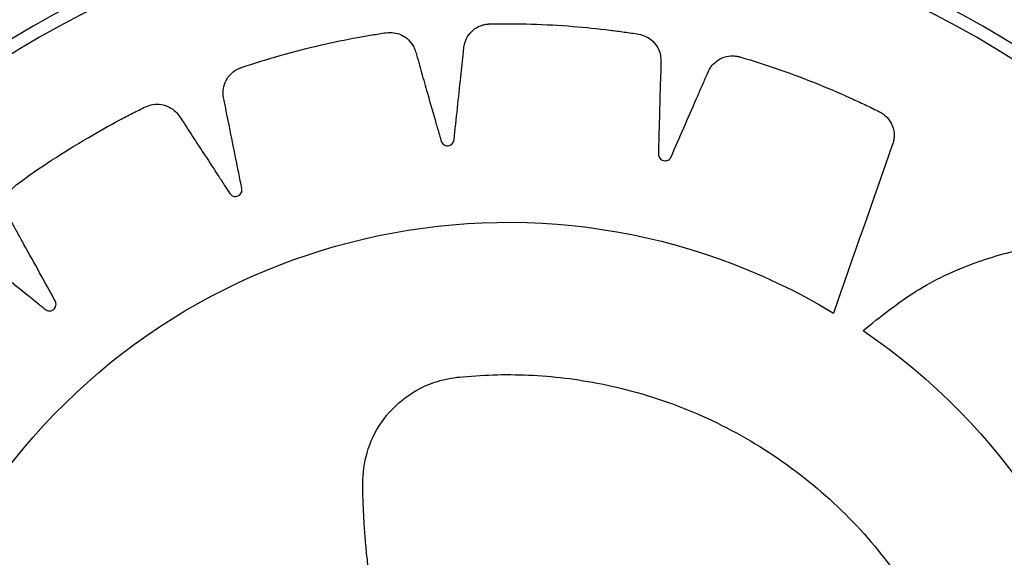
# Model space of a CAD drawing. Units: millimetres. Extents: x 3285.23 to 3289.4, y 622.16 to 628.84.
# Drawn here: x 3286.68 to 3286.73, y 623.61 to 623.64 of the extents above; entities that cross this region are included whole.
import ezdxf

# ---------------------------------------------------------------- set-up
doc = ezdxf.new("R2010")
doc.units = ezdxf.units.MM

msp = doc.modelspace()

# ---------------------------------------------------------------- linework, layer by layer
at = {"color": 7, "linetype": 'Continuous', "lineweight": 25, "extrusion": (0, 0, -1)}
for radius in [0.05715000000000004, 0.05679278760968631, 0.04789478863466672, 0.04725200102498033]:
    msp.add_circle((-3286.703770640974, 623.5967527864196), radius, dxfattribs=at)
for centre, radius, start, end in [((-3286.703770640974, 623.5967527864196), 0.06750000000000005, 279.0093988371214, 99.00939883712148), ((-3286.703770640974, 623.5967527864196), 0.06400000000000002, 279.0093988371214, 99.00939883712148), ((-3286.703770640974, 623.5967527864196), 0.06750000000000013, 99.00939883712148, 157.4999999916331), ((-3286.703770640974, 623.5967527864196), 0.06400000000000004, 99.00939883712148, 157.4999999916331), ((-3286.703748324299, 623.5967650146177), 0.03168061491624517, 304.2385108479295, 121.1014436916586), ((-3286.703766376709, 623.5967931665731), 0.03171508229920011, 124.2312862891618, 301.0360386932553)]:
    msp.add_arc(centre, radius, start, end, dxfattribs=at)
at = {"color": 7, "linetype": 'Continuous', "lineweight": 25}
for points, knots in [([(3286.685923569558, 623.57057456827), (3286.684717054851, 623.5694098268181), (3286.682979673673, 623.5677325991272), (3286.681138671982, 623.5659540864721), (3286.680398883508, 623.5652406119708), (3286.680086895797, 623.5649378167171), (3286.679770996867, 623.5646387016067), (3286.679463525162, 623.564319348373), (3286.679082415436, 623.5640424134573), (3286.678579662123, 623.5639275931793), (3286.678147328727, 623.5639981877224), (3286.677883090676, 623.5641290552022), (3286.677779272311, 623.5641974977976), (3286.677736462559, 623.5642291090195), (3286.677718202048, 623.5642432521066), (3286.677710280243, 623.5642495160777), (3286.677706816571, 623.5642522797876), (3286.677705296804, 623.56425349725), (3286.677704628932, 623.5642540332116), (3286.677704307881, 623.5642542910433), (3286.676607615641, 623.5651354798748), (3286.675090355884, 623.566484906206), (3286.673591185722, 623.5680232620549), (3286.673006074115, 623.5686569230917), (3286.672760312839, 623.5689263344344), (3286.672519605433, 623.5692002542088), (3286.672265942205, 623.5694727226704), (3286.672044321456, 623.5697980402366), (3286.671937391981, 623.5702008622153), (3286.671958653767, 623.570621138353), (3286.672092622478, 623.5709847963052), (3286.672463813849, 623.5714511993766), (3286.673020040839, 623.5720405499077), (3286.673798398308, 623.5729242929484), (3286.67448382323, 623.5736910451511), (3286.674988785897, 623.5742519526381), (3286.675230672491, 623.5745292196062), (3286.675369907871, 623.5746706097256), (3286.675460887003, 623.5748008497739), (3286.675485065348, 623.5749166878296), (3286.675469211636, 623.5750328826704), (3286.675415811055, 623.575134757598), (3286.675332068211, 623.5752134483379), (3286.675220108769, 623.5752622001597), (3286.675115916085, 623.5752656634937), (3286.675047820188, 623.5752483780719), (3286.675020038663, 623.575237711966), (3286.675008369176, 623.575232534651), (3286.675003349019, 623.5752301734743), (3286.675001162852, 623.5752291193224), (3286.675000205371, 623.5752286526218), (3286.67499978494, 623.5752284467243), (3286.674999600118, 623.5752283560224), (3286.67499951126, 623.5752283123769), (3286.674045427962, 623.5747593970328), (3286.672903172549, 623.5742004348712), (3286.671575729812, 623.573543767025), (3286.671098907246, 623.5733160007027), (3286.670764562247, 623.5731391113767), (3286.670474604225, 623.5730442584485), (3286.670136917202, 623.5730123622549), (3286.669710398308, 623.5731065998174), (3286.669397969088, 623.5732988740486), (3286.669225961547, 623.5734756472588), (3286.669161366865, 623.5735574723459), (3286.66913522212, 623.5735938191432), (3286.669124159568, 623.5736098442416), (3286.669119377434, 623.5736168988118), (3286.669117289803, 623.5736200032799), (3286.669116374438, 623.5736213693134), (3286.669115972297, 623.5736219703816), (3286.669115779009, 623.5736222594745), (3286.668337411942, 623.5747869638955), (3286.667300486926, 623.5765228645588), (3286.666339117856, 623.5784335829882), (3286.665974147068, 623.5792110123024), (3286.665821870595, 623.5795406578194), (3286.665675775218, 623.5798730712685), (3286.66551681273, 623.5802084758069), (3286.665404084182, 623.5805849059951), (3286.665423777751, 623.5810009301687), (3286.665570777948, 623.5813948988106), (3286.66580844659, 623.5817016003838), (3286.666303428928, 623.5820339780338), (3286.667010512779, 623.5824292637263), (3286.668017515247, 623.5830369990282), (3286.668900644778, 623.5835615202258), (3286.669550108898, 623.5839441013444), (3286.669863789944, 623.5841355416445), (3286.670038920737, 623.5842284185127), (3286.670164774381, 623.5843252065116), (3286.670222672037, 623.5844284093699), (3286.670242497943, 623.5845439928706), (3286.670222208671, 623.5846572115044), (3286.670166009207, 623.5847574448288), (3286.670073895345, 623.5848376114833), (3286.669975568101, 623.5848722505278), (3286.669905426252, 623.584876245283), (3286.669875723095, 623.5848744283102), (3286.669863036791, 623.5848730003007), (3286.669857538928, 623.5848722582572), (3286.669855136937, 623.5848719104016), (3286.669854083424, 623.5848717532714), (3286.669853620534, 623.5848716833513), (3286.66985341699, 623.5848716524341), (3286.66985331912, 623.5848716375334), (3286.668802365251, 623.5847113708697), (3286.66754486727, 623.5845218157702), (3286.666081365392, 623.5842947812488), (3286.665558234306, 623.58422097307), (3286.665186274971, 623.5841528689563), (3286.664881310488, 623.5841496578151), (3286.664549631929, 623.5842208520893), (3286.664171194451, 623.5844391021297), (3286.663931090651, 623.5847165254123), (3286.663820255519, 623.58493689728), (3286.66378328265, 623.5850343795643), (3286.663769289852, 623.5850769139316), (3286.663763563567, 623.5850955272052), (3286.663761126508, 623.5851036946939), (3286.663760070084, 623.5851072838533), (3286.663759608323, 623.5851088621868), (3286.663759405744, 623.5851095564793), (3286.663759308432, 623.5851098903714), (3286.66336774743, 623.5864544556242), (3286.662900729271, 623.5884210711573), (3286.662556921189, 623.5905315143683), (3286.662441811256, 623.5913823261925), (3286.662395337806, 623.5917423447198), (3286.662355562259, 623.5921031509846), (3286.662304364463, 623.5924707540215), (3286.66230957616, 623.5928637694152), (3286.662453132313, 623.5932549833925), (3286.662711671718, 623.5935869460246), (3286.663030072923, 623.5938079335443), (3286.663599881666, 623.5939763793148), (3286.664389804704, 623.5941393805332), (3286.665528071575, 623.5944151836433), (3286.666523872936, 623.5946487603452), (3286.667255231979, 623.5948175956697), (3286.667610463314, 623.5949054606477), (3286.667804816192, 623.5949412556657), (3286.667953763692, 623.5949956965586), (3286.668040121582, 623.5950769669618), (3286.668093720349, 623.5951815514815), (3286.668108170725, 623.5952958955962), (3286.668084324751, 623.5954085438242), (3286.668020059304, 623.5955126812308), (3286.667936234219, 623.5955750432714), (3286.667870280603, 623.5955996595841), (3286.667841313976, 623.5956067181058), (3286.667828750208, 623.5956091074387), (3286.667823269212, 623.5956100247591), (3286.667820867634, 623.5956104028422), (3286.667819812961, 623.5956105642957), (3286.667819349303, 623.5956106343903), (3286.667819145371, 623.595610665048), (3286.667819047304, 623.5956106797559), (3286.666772784843, 623.595767336927), (3286.665521544199, 623.5959567939027), (3286.664063451296, 623.5961714226179), (3286.663546879326, 623.5962544501573), (3286.66317536618, 623.5962993646343), (3286.662885750315, 623.5963866301294), (3286.662589581492, 623.5965539986279), (3286.662293030958, 623.596876470962), (3286.662146916534, 623.597214070544), (3286.662107416136, 623.5974581425181), (3286.662101490109, 623.5975624408946), (3286.66210095261, 623.5976072966026), (3286.662101097359, 623.5976268044591), (3286.662101233242, 623.5976353413865), (3286.662101306856, 623.5976390884551), (3286.662101341908, 623.5976407353731), (3286.662101357848, 623.597641459669), (3286.66210136562, 623.5976418079562), (3286.662133046839, 623.5990482735518), (3286.662280243018, 623.6010734424932), (3286.66258837043, 623.6031992620163), (3286.662735014902, 623.6040491898272), (3286.662799194344, 623.604408163469), (3286.662870026977, 623.6047658712279), (3286.662931822534, 623.6051329752812), (3286.66305505331, 623.6055068222171), (3286.66330958578, 623.6058368409643), (3286.663655990844, 623.6060757730864), (3286.664026022924, 623.6061907968489), (3286.664620018807, 623.6061802545615), (3286.665422291474, 623.60609802226), (3286.666590822278, 623.6060187686688), (3286.667610781963, 623.6059420274661), (3286.668359067823, 623.6058830902208), (3286.668724282966, 623.6058600507228), (3286.668920405212, 623.6058357364406), (3286.669078831015, 623.6058428607724), (3286.669185632923, 623.6058943963611), (3286.669268204109, 623.6059780190159), (3286.669316374578, 623.6060827233424), (3286.669327511675, 623.6061973279617), (3286.669297540971, 623.6063159719848), (3286.669236352207, 623.6064006573087), (3286.669180855446, 623.6064439695677), (3286.669155352753, 623.6064594130409), (3286.669144089248, 623.6064654703194), (3286.669139137893, 623.6064679935856), (3286.669136961209, 623.6064690764416), (3286.669136003923, 623.606469547614), (3286.669135582812, 623.606469753909), (3286.669135397541, 623.6064698444801), (3286.669135308437, 623.606469888001), (3286.668184599912, 623.6069339568377), (3286.667048267694, 623.6074909543332), (3286.665722230354, 623.6081341692035), (3286.665254544886, 623.6083687123238), (3286.664913739868, 623.608523280329), (3286.66466377762, 623.6086936079256), (3286.664431656855, 623.6089423007817), (3286.664245819684, 623.6093390313844), (3286.664208003372, 623.6097049450756), (3286.664243736624, 623.6099495969603), (3286.664269452796, 623.610050848862), (3286.66428243058, 623.6100937895254), (3286.664288435636, 623.610112350687), (3286.664291132716, 623.6101204515113), (3286.664292329857, 623.610124002961), (3286.664292858598, 623.6101255630894), (3286.664293091633, 623.610126249058), (3286.664293203793, 623.6101265788831), (3286.66474641418, 623.6114584007627), (3286.665495867137, 623.6133455404546), (3286.666429071411, 623.6152802706507), (3286.666824543272, 623.6160467456288), (3286.666993713056, 623.61636979773), (3286.667168847293, 623.616689641601), (3286.667338188791, 623.6170211646532), (3286.667568149151, 623.6173406417075), (3286.66791015092, 623.6175788305858), (3286.668312377438, 623.6177025191297), (3286.668699871542, 623.6177009300878), (3286.669263196417, 623.6175122310293), (3286.67000359458, 623.6171925215618), (3286.671094189968, 623.6167655004007), (3286.672043848281, 623.6163855582225), (3286.672739765092, 623.6161043018986), (3286.673081142608, 623.615972490251), (3286.67326087238, 623.6158903176944), (3286.673414106146, 623.6158494654718), (3286.673531462793, 623.6158664943224), (3286.673635360752, 623.6159214121079), (3286.673712790989, 623.6160067815905), (3286.673757879921, 623.6161127308327), (3286.673764979088, 623.6162348956767), (3286.673732092393, 623.6163340628801), (3286.673692191187, 623.6163920606044), (3286.673672513839, 623.616414459047), (3286.673663593537, 623.6164236234), (3286.673659630291, 623.6164275189709), (3286.673657880052, 623.6164292063332), (3286.673657108791, 623.6164299435965), (3286.673656769219, 623.6164302669903), (3286.673656619766, 623.6164304090884), (3286.673656547876, 623.6164304773926), (3286.672889433352, 623.6171589784973), (3286.671973241575, 623.6180319335039), (3286.670902053419, 623.6190441589264), (3286.670526484432, 623.6194085861981), (3286.670247847993, 623.619658550847), (3286.670060592958, 623.6198962160123), (3286.669913990919, 623.6202031477548), (3286.669856001502, 623.620637336323), (3286.669929896312, 623.6209976568558), (3286.670037488077, 623.6212202390471), (3286.670092437507, 623.6213090754014), (3286.670117717163, 623.6213461285521), (3286.670129021429, 623.6213620260932), (3286.670134027769, 623.6213689415141), (3286.670136236621, 623.6213719688541), (3286.670137209669, 623.6213732978903), (3286.670137638035, 623.6213738820842), (3286.670137844107, 623.6213741629405), (3286.670966530827, 623.6225030804518), (3286.672242919197, 623.6240704080514), (3286.673708416601, 623.6256274861051), (3286.674313518876, 623.6262365692013), (3286.674570926884, 623.6264925268216), (3286.674833033018, 623.6267436509917), (3286.675093419535, 623.6270077910914), (3286.675407918218, 623.6272425332667), (3286.67580463987, 623.6273667565671), (3286.676224254162, 623.6273643319715), (3286.67659560176, 623.6272465550438), (3286.677084029474, 623.6268901578627), (3286.677712757245, 623.6263562305879), (3286.678648490999, 623.6256086545449), (3286.679461598062, 623.6249508566342), (3286.680056412543, 623.624465792081), (3286.680350089116, 623.6242339045774), (3286.680500122512, 623.624099894026), (3286.680635780338, 623.6240146313252), (3286.680752625165, 623.6239961400951), (3286.680867871846, 623.6240176158693), (3286.680967004977, 623.6240758777475), (3286.681041525275, 623.624163304244), (3286.681084797411, 623.624277449943), (3286.68108323737, 623.6243816524621), (3286.681062703982, 623.6244488168651), (3286.681050718761, 623.6244760457192), (3286.681044988441, 623.6244874498394), (3286.681042389566, 623.6244923494584), (3286.68104123194, 623.6244944819008), (3286.681040719927, 623.6244954156133), (3286.681040494135, 623.624495825561), (3286.681040394687, 623.6244960057655), (3286.681040346838, 623.624496092402), (3286.68051679985, 623.6254434735444), (3286.679892442019, 623.6265777966393), (3286.679159739915, 623.6278957528958), (3286.678906380751, 623.6283663622354), (3286.678712688465, 623.6286941356819), (3286.678605262064, 623.6289786747553), (3286.678558113613, 623.6293155875088), (3286.678633849759, 623.6297470851308), (3286.678813065215, 623.6300683422222), (3286.678982836639, 623.6302480891501), (3286.679062043806, 623.6303162030039), (3286.679097331172, 623.6303439000286), (3286.679112907851, 623.6303556450065), (3286.679119768536, 623.6303607271901), (3286.679122788355, 623.6303629467926), (3286.67912411727, 623.6303639202152), (3286.679124702031, 623.6303643478983), (3286.679124983286, 623.6303645534709), (3286.680260937292, 623.6311944677244), (3286.6819583519, 623.6323088104022), (3286.683833519174, 623.6333565693659), (3286.684597490702, 623.6337568559978), (3286.684921523684, 623.633924139299), (3286.685248596435, 623.6340853705568), (3286.685577635435, 623.6342594895199), (3286.685949377958, 623.6343889300573), (3286.68636614772, 623.6343874752453), (3286.686766451754, 623.6342576996373), (3286.687082740281, 623.634033834113), (3286.687435492961, 623.6335558092213), (3286.687857948806, 623.6328688342284), (3286.688505438242, 623.6318928717275), (3286.689064597841, 623.631036397844), (3286.689472727725, 623.6304064491754), (3286.689676469512, 623.6301024718681), (3286.689776398232, 623.6299319744468), (3286.689878370555, 623.6298105201901), (3286.689984219118, 623.6297570538815), (3286.690100812692, 623.6297423335706), (3286.69021323041, 623.6297677431545), (3286.690310994039, 623.6298285751071), (3286.690386973134, 623.6299245012475), (3286.690417010812, 623.6300245682593), (3286.69041765995, 623.6300949630096), (3286.690414417125, 623.6301246003565), (3286.690412378723, 623.63013722581), (3286.690411371921, 623.6301426910771), (3286.690410908351, 623.630145077629), (3286.690410700461, 623.6301461241391), (3286.690410608237, 623.630146583907), (3286.690410567511, 623.6301467860698), (3286.690410547895, 623.6301468832743), (3286.69020101953, 623.6311838386276), (3286.689952426971, 623.6324246688224), (3286.689656947619, 623.6338685304237), (3286.68955882411, 623.6343825645441), (3286.689474305398, 623.6347472249041), (3286.689457526716, 623.6350493302745), (3286.689513811023, 623.6353847871704), (3286.689715725713, 623.6357735196533), (3286.689983172802, 623.6360260337796), (3286.690199091409, 623.6361464413159), (3286.690295097687, 623.6361876011543), (3286.690337073714, 623.6362034128653), (3286.690355458404, 623.6362099337088), (3286.690363528581, 623.6362127191584), (3286.690367075551, 623.6362139286306), (3286.690368635441, 623.6362144576857), (3286.690369321643, 623.6362146898645), (3286.690369651648, 623.6362148014108), (3286.691696427126, 623.6366629568034), (3286.693641498826, 623.6372128469462), (3286.695735487443, 623.6376457284126), (3286.696580660574, 623.6377967693519), (3286.696938388016, 623.6378584480298), (3286.697297185164, 623.6379134716061), (3286.697662050504, 623.6379801376589), (3286.698054326946, 623.6379916583531), (3286.698450430718, 623.6378654821809), (3286.698792537155, 623.6376224843578), (3286.699028720417, 623.6373129614936), (3286.699221987581, 623.6367468949362), (3286.69942674399, 623.6359609029581), (3286.699757563588, 623.6348313298289), (3286.70004036879, 623.6338431774853), (3286.700245099345, 623.6331172128079), (3286.700350441305, 623.6327648921623), (3286.700395691796, 623.6325717798805), (3286.700457267776, 623.6324253802892), (3286.700542329325, 623.6323431152144), (3286.700649056192, 623.6322945150902), (3286.700763709542, 623.6322853103285), (3286.700874948193, 623.6323141384431), (3286.700975925246, 623.632382806422), (3286.701034456905, 623.632469074348), (3286.701056178117, 623.6325358877149), (3286.701061983436, 623.6325650746506), (3286.701063832414, 623.6325777064675), (3286.701064514578, 623.6325832120807), (3286.701064789732, 623.6325856234818), (3286.701064906004, 623.6325866822832), (3286.701064956239, 623.6325871477208), (3286.701064978163, 623.6325873524287), (3286.701064988672, 623.6325874508678), (3286.701177500318, 623.633643865879), (3286.701314201372, 623.6349073366497), (3286.701467245415, 623.6363794237662), (3286.701528640795, 623.6369018029314), (3286.70155769094, 623.6372767549368), (3286.701632523324, 623.637570727141), (3286.701786800728, 623.6378736389341), (3286.70209580124, 623.63818373926), (3286.702426443216, 623.6383443981493), (3286.702668393031, 623.6383945657593), (3286.702772274483, 623.6384050740063), (3286.702817041319, 623.6384075862871), (3286.702836527579, 623.638408301114), (3286.702845058326, 623.6384085415342), (3286.702848803312, 623.6384086331149), (3286.702850449436, 623.6384086706752), (3286.702851173407, 623.6384086866695), (3286.702851521542, 623.6384086942545), (3286.704252049713, 623.6384389116635), (3286.706273213957, 623.6383800892355), (3286.708401170433, 623.6381635788304), (3286.709252910543, 623.6380534028573), (3286.709612732968, 623.6380045954639), (3286.709971566641, 623.6379490910195), (3286.710339639181, 623.6379028424054), (3286.710717198553, 623.6377957516567), (3286.711056923398, 623.6375562401455), (3286.711310014343, 623.6372215990551), (3286.711442148739, 623.6368552782707), (3286.711456049195, 623.6362571911917), (3286.711415056388, 623.6354459082573), (3286.711390793444, 623.6342691521203), (3286.711363332393, 623.63324171019), (3286.711340248529, 623.6324877937012), (3286.711334752831, 623.6321201082109), (3286.711319829839, 623.6319223297177), (3286.711334525122, 623.6317641901793), (3286.711390907241, 623.6316601514105), (3286.711478076408, 623.6315817031299), (3286.711584653276, 623.6315384424153), (3286.711699411963, 623.6315324807314), (3286.711816366013, 623.6315676006199), (3286.711898132979, 623.6316322711192), (3286.711938942743, 623.6316894585319), (3286.711953257292, 623.6317155482358), (3286.711958819699, 623.6317270391513), (3286.711961126099, 623.6317320847082), (3286.711962113745, 623.631734301715), (3286.71196254307, 623.631735276528), (3286.71196273096, 623.6317357053086), (3286.711962813435, 623.6317358939456), (3286.711962853063, 623.6317359846668), (3286.712388409519, 623.6327108802963), (3286.712899397269, 623.6338762160013), (3286.713488859112, 623.6352358246562), (3286.713704432669, 623.6357154812744), (3286.713844903597, 623.6360639975798), (3286.71400464847, 623.6363213165863), (3286.714243254443, 623.6365637966118), (3286.714631724604, 623.6367663317889), (3286.714995700449, 623.6368196686298), (3286.715241650145, 623.6367943678473), (3286.715343903717, 623.6367729791331), (3286.715387357248, 623.6367618384864), (3286.715406156906, 623.6367566278935), (3286.71541436506, 623.6367542776164), (3286.71541796419, 623.6367532325299), (3286.715419545385, 623.6367527705876), (3286.71542024064, 623.6367525669237), (3286.715420574934, 623.6367524688864), (3286.716770458853, 623.6363562838732), (3286.718687745032, 623.6356877088677), (3286.720660410413, 623.6348376367931), (3286.721442992919, 623.634475069933), (3286.721772965564, 623.6343198533137), (3286.722099885312, 623.63415821973), (3286.722460827488, 623.6339939862229), (3286.722828436243, 623.6337386508154), (3286.723104355826, 623.6333033615132), (3286.723181679899, 623.6328720468051), (3286.723146272415, 623.632579327474), (3286.723116304008, 623.6324586426814), (3286.723100751318, 623.6324077501498), (3286.723093495609, 623.6323858223572), (3286.72309022686, 623.6323762668563), (3286.72308877418, 623.6323720805887), (3286.723088132238, 623.6323702421604), (3286.723087849246, 623.6323694339386), (3286.723087713029, 623.6323690453561), (3286.722096294472, 623.6295431121049), (3286.721104684691, 623.626717353474), (3286.720113101303, 623.623891670053)], [0, 0, 0, 0, 0.0225071576438815, 0.03241030700721117, 0.03435556848929479, 0.03630082997137982, 0.03824609145346478, 0.04019135293555114, 0.04225706601682585, 0.04446526438305195, 0.0469276801395946, 0.04796411819243451, 0.04840467717300311, 0.04859511945318887, 0.04867822611953872, 0.04871465761668928, 0.04873066107135013, 0.04873769746422716, 0.04874079248317748, 0.0487421540989826, 0.04874322385740861, 0.06762241798401754, 0.07593439802159951, 0.07756631766900017, 0.07919779354304397, 0.08082876539933286, 0.08245917310533814, 0.0841970176025813, 0.08605159933709924, 0.08793998926921312, 0.08977004557791717, 0.0911423782174143, 0.09590102574168172, 0.1006596732659485, 0.1069410879979809, 0.1097049104800757, 0.1107906978837554, 0.1118764852874352, 0.1123709378234623, 0.1128962680299503, 0.1134215982364276, 0.1139160507724296, 0.1144105033084289, 0.1149358335148974, 0.1155218825259538, 0.1157695798513333, 0.1158751992881755, 0.1159209275024451, 0.115940897107479, 0.1159496540103093, 0.1159535012499065, 0.1159551929092873, 0.1159559370211071, 0.1159562643880175, 0.1159565215867391, 0.1302238614273162, 0.1330263746102738, 0.1358288877932269, 0.1373221829314524, 0.1380882124261393, 0.1399128707813043, 0.1417957333426341, 0.1438589157322052, 0.1447263694036147, 0.1450966313773107, 0.1452571008514183, 0.1453272168000552, 0.1453579714858026, 0.1453714847870405, 0.1453774269982792, 0.1453800408654832, 0.1453811908303551, 0.1453820943155639, 0.1641811882128432, 0.1724580332386408, 0.1740830345475294, 0.1757075826543475, 0.177331616042356, 0.1789550733119757, 0.1806920029336161, 0.1825453561133074, 0.1844323480359608, 0.1862610389469661, 0.1876422024048651, 0.1923948567087207, 0.197147511012578, 0.2034210146936694, 0.20618135631335, 0.2072657762353676, 0.2083501961573852, 0.2088446486933667, 0.2093699788998116, 0.2098953091062722, 0.2103897616422895, 0.210884214178259, 0.2114095443846832, 0.2119955933956842, 0.2122432907210405, 0.2123489101578738, 0.2123946383721393, 0.2124146079771715, 0.2124233648800015, 0.2124272121195985, 0.2124289037789782, 0.2124296478907986, 0.2124299752577084, 0.212430232456431, 0.2266977800227646, 0.2295003340090073, 0.2323028879952501, 0.2337945454595318, 0.2345606688446049, 0.2363855610917809, 0.2382686631799064, 0.2403320775442064, 0.2411996134157655, 0.2415699068985193, 0.2417303893086259, 0.2418005107687533, 0.2418312678446358, 0.2418447821907737, 0.2418507248604601, 0.2418533389291275, 0.2418544889825941, 0.2418553925373926, 0.2606486605565346, 0.268922849228202, 0.2705473430833274, 0.2721713917716461, 0.2737949348618618, 0.2754179120357621, 0.2771556027835526, 0.2790099780053624, 0.2808981329118679, 0.2827279596717418, 0.2841011345817566, 0.2888337587699833, 0.2935663829581986, 0.2998134468866278, 0.3025621550151306, 0.3036420046370423, 0.3047218542589519, 0.3052172243212943, 0.3057436599191004, 0.3062700955169189, 0.3067654655792919, 0.3072608356416177, 0.3077872712394127, 0.308374543665742, 0.3086227163736339, 0.3087285250644615, 0.30877433229718, 0.3087943358235774, 0.308803107486276, 0.308806961188046, 0.3088086556845442, 0.3088094010434882, 0.3088097289588991, 0.3088099865884847, 0.3230080371155971, 0.3257969398977082, 0.3285858426798193, 0.3300364390911086, 0.3308046351806732, 0.332634691489418, 0.3345230814215596, 0.3365916136483839, 0.3374609614953012, 0.3378319491831466, 0.3379927165229336, 0.3380629593647588, 0.3380937690765713, 0.3381073064330929, 0.3381132591984242, 0.3381158777035763, 0.3381170297080121, 0.3381179347952502, 0.3569971289218982, 0.3653091089594745, 0.3669410286068717, 0.3685725044809114, 0.3702034763371958, 0.371833884043196, 0.3735717285404755, 0.3754263102750147, 0.3773147002071378, 0.3791447565158486, 0.3805164338362067, 0.3852491173452575, 0.3899818008543012, 0.3962289430862269, 0.39897768566827, 0.4000575488255013, 0.4011374119827317, 0.4016327820450789, 0.4021592176428619, 0.4026856532406469, 0.4031810233029987, 0.4036763933653401, 0.4042028289631261, 0.4047901013894443, 0.4050382740973387, 0.4051440827881702, 0.4051898900208902, 0.4052098935472881, 0.405218665209987, 0.4052225189117574, 0.4052242134082559, 0.4052249587671993, 0.4052252866826105, 0.405225544312197, 0.4194235948393686, 0.4222124976214761, 0.4250014004035786, 0.4264519968148685, 0.427220192904432, 0.4290502492131632, 0.4309386391452808, 0.4330071713720797, 0.43387651921899, 0.4342475069068335, 0.4344082742466198, 0.4344785170884446, 0.4345093268002572, 0.4345228641567789, 0.4345288169221101, 0.4345314354272621, 0.4345325874316978, 0.434533492518936, 0.4534126866456095, 0.4617246666831917, 0.4633565863305908, 0.4649880622046321, 0.466619034060918, 0.468249441766919, 0.4699872862641867, 0.4718418679987127, 0.4737302579308386, 0.475560314239575, 0.4769319915599609, 0.4816646750689804, 0.4863973585780028, 0.4926445008099203, 0.495393243391966, 0.4964731065491987, 0.4975529697064313, 0.4980483397687919, 0.498574775366574, 0.4991012109643484, 0.499596581026692, 0.5000919510890521, 0.5006183866868624, 0.5012056591131917, 0.5014538318210829, 0.5015596405119103, 0.5016054477446295, 0.5016254512710264, 0.501634222933725, 0.5016380766354949, 0.501639771131994, 0.501640516490937, 0.5016408444063479, 0.5016411020359344, 0.5158389746005679, 0.5186278424257474, 0.5214167102509212, 0.5228688927550864, 0.5236369967219964, 0.5254668234818859, 0.5273549783884142, 0.5294232832772758, 0.5302925506978601, 0.5306635075875, 0.5308242622895253, 0.5308944997482002, 0.5309253071257839, 0.5309388434618948, 0.5309447957795325, 0.5309474140879483, 0.5309485660058687, 0.5309494710251509, 0.54974273904429, 0.5580169277159346, 0.5596414215710539, 0.5612654702593655, 0.5628890133495733, 0.5645119905234651, 0.5662463704970047, 0.5680963034449873, 0.5699794055331022, 0.5718042977802706, 0.5732136759210876, 0.5780530240723114, 0.5828923722235212, 0.5892803117830954, 0.5920910051893006, 0.5931952061703086, 0.5942994071513155, 0.5947937145382884, 0.5953188699551825, 0.5958440253720635, 0.5963383327590058, 0.5968326401459716, 0.5973577955628808, 0.5979436511163143, 0.5981912732466343, 0.5982968627401857, 0.5983425784507244, 0.5983625426877762, 0.5983712972548253, 0.5983751434717569, 0.5983768346821491, 0.5983775785966047, 0.5983779058767118, 0.5983781630072474, 0.612904955309356, 0.6157584323687079, 0.6186119094280627, 0.6200848503590813, 0.6208530464486429, 0.6226831027573748, 0.6245714926895014, 0.6266400249163142, 0.6275093727632294, 0.6278803604510739, 0.628041127790861, 0.6281113706326865, 0.6281421803444992, 0.6281557177010203, 0.6281616704663517, 0.6281642889715033, 0.628165440975939, 0.6281663460631774, 0.6470455401898085, 0.6553575202273914, 0.6569894398747913, 0.6586209157488336, 0.6602518876051212, 0.6618822953111227, 0.6636201398083686, 0.6654747215428989, 0.6673631114750401, 0.6691931677837841, 0.6705648451041635, 0.6752975286131983, 0.6800302121222261, 0.686277354354133, 0.6890260969361689, 0.6901059600933962, 0.6911858232506235, 0.6916811933129867, 0.6922076289107872, 0.6927340645085696, 0.6932294345708915, 0.6937248046332601, 0.6942512402310762, 0.6948385126574065, 0.6950866853652959, 0.6951924940561232, 0.6952383012888413, 0.6952583048152382, 0.6952670764779367, 0.6952709301797069, 0.6952726246762055, 0.6952733700351489, 0.6952736979505595, 0.6952739555801459, 0.7094718281447525, 0.7122606959699559, 0.7150495637951636, 0.7165017462993415, 0.717269850266248, 0.7190996770261208, 0.7209878319326245, 0.7230561368214627, 0.723925404242042, 0.7242963611316799, 0.7244571158337053, 0.7245273532923793, 0.7245581606699634, 0.7245716970060747, 0.7245776493237115, 0.724580267632128, 0.7245814195500484, 0.7245823245693302, 0.743375592588504, 0.7516497812601607, 0.7532742751152822, 0.7548983238035961, 0.756521866893806, 0.7581448440677007, 0.7598792240412536, 0.7617291569892505, 0.7636122590773761, 0.7654371513245531, 0.7668435326813314, 0.7715993818700707, 0.7763552310588322, 0.7826329519880314, 0.785395149196891, 0.7864802981003737, 0.7875654470038574, 0.7880598995398432, 0.7885852297462748, 0.7891105599526983, 0.7896050124886682, 0.7900994650246916, 0.7906247952311799, 0.7912108442422509, 0.7914585415676338, 0.7915641610044769, 0.7916098892187472, 0.7916298588237812, 0.7916386157266118, 0.791642462966209, 0.7916441546255895, 0.7916448987374093, 0.7916452261043196, 0.7916454833030419, 0.8059034462144933, 0.8087041175006853, 0.8115047887868819, 0.812969028429246, 0.8137366765408635, 0.8155653674518675, 0.8174523593745203, 0.8195195391388537, 0.8203884084336348, 0.8207592128459815, 0.8209199049761503, 0.8209901157810324, 0.8210209116008998, 0.8210344428845097, 0.821040392985414, 0.8210430103196997, 0.8210441618092411, 0.8210450664920422, 0.8398441603893274, 0.8481210054151237, 0.8497460067240117, 0.8513705548308291, 0.852994588218837, 0.8546180454884554, 0.8563522682641014, 0.858201990511559, 0.8600848530728756, 0.8619095114280111, 0.863317442968127, 0.8680732229150071, 0.8728290028618866, 0.8791066323917668, 0.8818687893849139, 0.8829539224893642, 0.8840390555938147, 0.8845335081298108, 0.8850588383362841, 0.8855841685427541, 0.8860786210787437, 0.8865730736147472, 0.8870984038212248, 0.8876844528322888, 0.8879321501576675, 0.8880377695945078, 0.8880834978087772, 0.8881034674138106, 0.888112224316641, 0.8881160715562381, 0.8881177632156184, 0.8881185073274381, 0.8881188346943486, 0.8881190918930707, 0.9023950344658691, 0.9051992374712408, 0.9080034404766121, 0.9094593311906141, 0.9102275272801601, 0.9120575835888659, 0.9139459735209811, 0.9160145057477943, 0.9168838535947106, 0.9172548412825561, 0.9174156086223424, 0.9174858514641678, 0.9175166611759807, 0.9175301985325023, 0.9175361512978331, 0.9175387698029857, 0.9175399218074214, 0.9175408268946589, 0.9364200210213086, 0.9447320010588761, 0.9463639207062728, 0.9479953965803121, 0.9496263684365958, 0.9512567761425884, 0.9533224892238606, 0.9555306875900857, 0.9579931033466335, 0.9590295413994763, 0.9594701003800461, 0.9596605426602325, 0.9597436493265821, 0.9597800808237329, 0.9597960842783937, 0.9598031206712715, 0.9598062156902213, 0.9598075773060271, 0.9598086470644523, 1, 1, 1, 1]), ([(3286.721607218, 623.6230143569973), (3286.722460476506, 623.6237031732313), (3286.724179312277, 623.6250907503544), (3286.727082574217, 623.6264496680016), (3286.729506761187, 623.6271234138238), (3286.731000280565, 623.6273424847506), (3286.731641469525, 623.6274088924534), (3286.731971034118, 623.6274326041492), (3286.732324713069, 623.6274682468369), (3286.732713254645, 623.6274226768431), (3286.733081762599, 623.6271854073885), (3286.733281034076, 623.6268741742825), (3286.733339247619, 623.6266297528849), (3286.733349033119, 623.6265198680168), (3286.733350232713, 623.6264719829388), (3286.733350177202, 623.6264510779857), (3286.733350041519, 623.6264419175942), (3286.733349960465, 623.6264378948268), (3286.733349920686, 623.626436126361), (3286.733349902383, 623.62643534854), (3286.733349893418, 623.6264349744987), (3286.733329398573, 623.6255905585184), (3286.733163618184, 623.6238952767084), (3286.732570662231, 623.6215149053193), (3286.731847689801, 623.6197222118866), (3286.731290343128, 623.618637146442), (3286.731028415304, 623.6181799059312), (3286.730900258351, 623.6179583037311), (3286.7308205764, 623.6178376577762), (3286.730767761836, 623.6177259632376), (3286.730758327042, 623.6176243816877), (3286.730778652663, 623.6175250819507), (3286.730826916451, 623.6174375726724), (3286.730898302046, 623.6173677343378), (3286.73099210328, 623.6173194440254), (3286.731080751939, 623.6173060524119), (3286.731141487408, 623.6173117952404), (3286.731167066478, 623.617316921736), (3286.731177997571, 623.6173196284418), (3286.731182738067, 623.6173209009797), (3286.731184809958, 623.6173214762103), (3286.731185718854, 623.6173217322338), (3286.731186118236, 623.6173218454454), (3286.73118629386, 623.6173218953678), (3286.731186378307, 623.6173219194005), (3286.731998613683, 623.6175532618357), (3286.733666500965, 623.6178992287929), (3286.736115285078, 623.6180400510885), (3286.737861574387, 623.6178990404002), (3286.738889161799, 623.6177342328441), (3286.739320132317, 623.6176555789672), (3286.739746595695, 623.6175599857021), (3286.740165305375, 623.6174792663759), (3286.740556705892, 623.6173086742396), (3286.740838561628, 623.6169724876848), (3286.74093703928, 623.6166164537409), (3286.740920452469, 623.6163657235601), (3286.740897342978, 623.616257852916), (3286.740884344378, 623.6162117501434), (3286.740878116286, 623.6161917944243), (3286.740875280794, 623.6161830828704), (3286.740874015081, 623.6161792635509), (3286.740873454695, 623.6161775857485), (3286.74087320745, 623.6161768480423), (3286.740873088398, 623.61617649334), (3286.740602806091, 623.6153720246629), (3286.739939941876, 623.6137940328819), (3286.738661991867, 623.6116862676648), (3286.737433273804, 623.6101820018761), (3286.736574319946, 623.6093076762585), (3286.736186346801, 623.6089474245017), (3286.735997146019, 623.6087732090572), (3286.735884765087, 623.6086814509755), (3286.735800933288, 623.6085904147777), (3286.735761678587, 623.6084963508794), (3286.735751454969, 623.6083956020178), (3286.735771362995, 623.6082977581547), (3286.7358185696, 623.6082098529417), (3286.73589356175, 623.6081357813813), (3286.735974058129, 623.608096497096), (3286.736033671193, 623.6080837888104), (3286.7360595893, 623.6080810154687), (3286.736070820134, 623.6080803216615), (3286.736075720262, 623.608080114804), (3286.736077867645, 623.6080800425417), (3286.736078810764, 623.6080800143485), (3286.736079225397, 623.6080800026376), (3286.736079407769, 623.6080799976199), (3286.73607949547, 623.6080799952339), (3286.736927719743, 623.6080571011129), (3286.738630708054, 623.607885756716), (3286.741019898004, 623.6072806219894), (3286.742650311574, 623.6066166241111), (3286.743584707644, 623.6061471727177), (3286.743973661623, 623.605941118656), (3286.744353116252, 623.6057201542861), (3286.744729095017, 623.6055160974905), (3286.745051196441, 623.6052347918059), (3286.745218289001, 623.6048291437827), (3286.745204584733, 623.6044599984867), (3286.745113011822, 623.6042259999459), (3286.745058388095, 623.6041301544052), (3286.745032066564, 623.6040901343302), (3286.745020099725, 623.6040729933089), (3286.745014764469, 623.6040655457435), (3286.745012403865, 623.6040622874037), (3286.745011362704, 623.6040608573554), (3286.745010904109, 623.6040602288405), (3286.745010683444, 623.6040599266913), (3286.744512311655, 623.6033779560572), (3286.743409378826, 623.6020798795076), (3286.741564857658, 623.6004626267842), (3286.739948661299, 623.5994022739131), (3286.738872052054, 623.5988287629151), (3286.73839614195, 623.5986025226831), (3286.738164494826, 623.5984935669584), (3286.73803023944, 623.5984398999195), (3286.737923159295, 623.5983782647785), (3286.737857481128, 623.598300199389), (3286.73781755132, 623.5982070372773), (3286.737807295352, 623.5981076286145), (3286.737826110152, 623.5980095505873), (3286.737875626568, 623.5979163907774), (3286.737940811631, 623.5978548373233), (3286.737993978582, 623.5978249198942), (3286.738017914319, 623.5978145444293), (3286.738028437352, 623.597810534336), (3286.738033057178, 623.5978088763701), (3286.738035087194, 623.5978081673865), (3286.73803597982, 623.5978078593943), (3286.738036372458, 623.5978077246428), (3286.738036545196, 623.5978076655009), (3286.738036628271, 623.5978076370862), (3286.738835776194, 623.5975344920472), (3286.740403177754, 623.5968675636319), (3286.742495072926, 623.5955868024845), (3286.74384917549, 623.5944751295948), (3286.744599319356, 623.5937537547965), (3286.744908493371, 623.5934433784952), (3286.745204305086, 623.5931216573209), (3286.745502229413, 623.5928165761815), (3286.745726469424, 623.5924532409934), (3286.745766290511, 623.5920163447398), (3286.745644154798, 623.5916677175966), (3286.745487548121, 623.5914712103587), (3286.745407050259, 623.5913957768213), (3286.745370081835, 623.5913653175882), (3286.745353585743, 623.591352476294), (3286.745346288643, 623.5913469370245), (3286.745343070903, 623.591344521372), (3286.745341653783, 623.5913434626817), (3286.745341029996, 623.5913429976757), (3286.745340729926, 623.5913427741913), (3286.744665723577, 623.5908403621271), (3286.743234372758, 623.5899291340066), (3286.741003934563, 623.5889308837765), (3286.739154567246, 623.5883947696956), (3286.737961581184, 623.5881636904181), (3286.737442200019, 623.5880874157052), (3286.737189729308, 623.5880514053557), (3286.737046325422, 623.5880395204268), (3286.736926644595, 623.5880123221099), (3286.736841526225, 623.5879578135035), (3286.736776101895, 623.5878816155899), (3286.736736619552, 623.5877907740511), (3286.736724758091, 623.5876925050487), (3286.736743088927, 623.5875895891028), (3286.736785569813, 623.5875115969794), (3286.736826373676, 623.5874669771614), (3286.736845695745, 623.5874497764577), (3286.73685436192, 623.587442728112), (3286.73685819859, 623.5874397292604), (3286.736859890597, 623.5874384297302), (3286.736860635773, 623.5874378618086), (3286.736860963779, 623.5874376126725), (3286.736861108127, 623.5874375031984), (3286.736861177558, 623.5874374505751), (3286.737531792594, 623.5869294008988), (3286.738806336672, 623.5858092613026), (3286.740386488342, 623.5839456326604), (3286.741322040824, 623.5824724068226), (3286.741807780347, 623.5815565159638), (3286.742003962362, 623.5811666715834), (3286.742184024329, 623.5807702548904), (3286.742371479963, 623.5803884689332), (3286.742471135536, 623.5799738668794), (3286.742372798879, 623.5795463286144), (3286.74214807777, 623.5792531392193), (3286.741938021657, 623.5791152369396), (3286.741838021356, 623.5790686529455), (3286.741793400482, 623.5790512343718), (3286.741773723563, 623.5790441747166), (3286.7417650634, 623.5790411859435), (3286.741761253003, 623.5790398936191), (3286.741759576488, 623.5790393293936), (3286.741758838834, 623.5790390819908), (3286.741758484054, 623.5790389631728), (3286.740957462428, 623.5787709655234), (3286.739306900282, 623.5783501233194), (3286.736866786957, 623.5780979097821), (3286.734935066926, 623.5781678855084), (3286.733725112982, 623.5783228493332), (3286.733206037634, 623.5784136009316), (3286.732954054338, 623.5784587247384), (3286.732813496751, 623.5784926102032), (3286.732690496935, 623.5785042761016), (3286.732591764683, 623.5784785901311), (3286.732505302625, 623.5784256951296), (3286.732439432319, 623.5783505394917), (3286.732398044972, 623.5782596528392), (3286.732384546171, 623.5781550181983), (3286.73240211157, 623.5780671013232), (3286.732428174043, 623.5780119422383), (3286.732441696752, 623.5779896329094), (3286.732447960766, 623.5779802746409), (3286.732450770116, 623.5779762498179), (3286.732452015892, 623.5779744972014), (3286.732452565851, 623.5779737296169), (3286.732452808179, 623.5779733925718), (3286.732452914871, 623.5779732444067), (3286.7324529662, 623.5779731731722), (3286.732946832019, 623.5772880876428), (3286.733839577872, 623.5758373823122), (3286.734805076138, 623.5735825679843), (3286.735266563342, 623.5718924674178), (3286.735461170932, 623.570870104808), (3286.735533824536, 623.5704380822705), (3286.735589015805, 623.5700045352615), (3286.735655556025, 623.5695833395763), (3286.735628293489, 623.5691572494499), (3286.73540804661, 623.5687778349437), (3286.735106751009, 623.5685641085332), (3286.734865333249, 623.5684944076673), (3286.7347560349, 623.5684794411933), (3286.734708259889, 623.5684759803213), (3286.73468737567, 623.5684750479983), (3286.734678219098, 623.5684747506945), (3286.734674196995, 623.5684746415797), (3286.734672428624, 623.5684745977529), (3286.734671650807, 623.5684745792831), (3286.73467127676, 623.568474570565), (3286.733831366774, 623.5684552475396), (3286.732139395717, 623.5685396090925), (3286.729746234642, 623.5690139633936), (3286.727930132443, 623.5696443983674), (3286.726824733501, 623.5701444130904), (3286.72635750134, 623.5703819030049), (3286.726130985842, 623.570498205053), (3286.72600711832, 623.5705713516628), (3286.725893502163, 623.570618323862), (3286.725792064828, 623.5706228423213), (3286.725694279583, 623.5705980194692), (3286.725609432965, 623.5705460734574), (3286.725543109745, 623.5704720137957), (3286.725499079796, 623.5703766805663), (3286.725489399868, 623.570287982326), (3286.725497536382, 623.5702277996639), (3286.725503647077, 623.5702025522029), (3286.725506770311, 623.5701917807629), (3286.725508222761, 623.5701871128812), (3286.725508876488, 623.5701850733736), (3286.725509166921, 623.5701841788083), (3286.725509295247, 623.5701837857483), (3286.725509351815, 623.5701836129086), (3286.725509379043, 623.5701835298008), (3286.725771079005, 623.5693853296851), (3286.726180782788, 623.5677415235392), (3286.726419411837, 623.5653137824305), (3286.726350980846, 623.5635727548821), (3286.726229828468, 623.562544795751), (3286.726169594709, 623.5621132431892), (3286.726092411558, 623.561685437999), (3286.726029574743, 623.5612652398091), (3286.7258758779, 623.5608677360264), (3286.725551888811, 623.5605719522065), (3286.72520032105, 623.5604585486657), (3286.724949114823, 623.5604645473614), (3286.72484036558, 623.5604830873889), (3286.724793755669, 623.5604941302703), (3286.724773555062, 623.5604995112882), (3286.724764731684, 623.560501976891), (3286.724760862387, 623.5605030804164), (3286.724759162446, 623.5605035695513), (3286.72475841497, 623.5605037854672), (3286.724758055562, 623.5605038894561), (3286.723946741472, 623.5607388954814), (3286.722349677583, 623.5613312218201), (3286.720199002725, 623.5625112058723), (3286.718649736087, 623.5636671521366), (3286.71774252709, 623.5644826116187), (3286.717367131449, 623.5648524131633), (3286.717185504662, 623.5650328111955), (3286.717089147781, 623.5651406073517), (3286.716994599993, 623.5652201420218), (3286.716898776566, 623.5652551519846), (3286.716797575582, 623.5652608026063), (3286.716700656127, 623.565236432824), (3286.71661493192, 623.5651852014229), (3286.716544331992, 623.5651068032347), (3286.716508791618, 623.5650244940497), (3286.716498867241, 623.5649643003295), (3286.716497306006, 623.5649382593555), (3286.716497137709, 623.5649269993936), (3286.716497160182, 623.5649220911206), (3286.716497188429, 623.5649199410446), (3286.716497204379, 623.5649189969123), (3286.716497212076, 623.5649185818664), (3286.716497215595, 623.5649183993188), (3286.716497217314, 623.5649183115348), (3286.716513934766, 623.564073938304), (3286.716423441125, 623.5623729526977), (3286.71593557502, 623.5599691304909), (3286.715354202025, 623.5583164309393), (3286.71493296916, 623.5573647690807), (3286.714747085176, 623.5569680712564), (3286.714545969654, 623.5565800485352), (3286.71436121292, 623.5561957330982), (3286.714096509963, 623.5558607280442), (3286.713699595803, 623.555673850531), (3286.713330220921, 623.5556693545642), (3286.713091995716, 623.5557492888964), (3286.712993575643, 623.5557991247639), (3286.712952307505, 623.5558234428651), (3286.712934597783, 623.5558345507728), (3286.712926896435, 623.555839512669), (3286.712923525762, 623.5558417098938), (3286.712922046161, 623.5558426793435), (3286.712921395817, 623.5558431064197), (3286.712921083164, 623.5558433119326), (3286.712218068823, 623.5563057211515), (3286.710872163971, 623.5573389887805), (3286.709171125492, 623.5590933622167), (3286.708034702283, 623.5606477495793), (3286.707409453163, 623.5616897077904), (3286.707160103928, 623.5621516597199), (3286.707039897852, 623.5623765790489), (3286.706979672575, 623.5625072650924), (3286.706913173307, 623.5626104207821), (3286.706832835044, 623.5626717566485), (3286.706738853257, 623.5627071669393), (3286.706639985912, 623.5627131909442), (3286.70654358813, 623.5626907196582), (3286.706453152334, 623.5626382880049), (3286.706394398166, 623.5625716896208), (3286.70636642913, 623.562518083498), (3286.706356876146, 623.5624940429688), (3286.706353217689, 623.5624834884696), (3286.706351712265, 623.5624788573951), (3286.706351069964, 623.5624768229135), (3286.706350791226, 623.5624759284152), (3286.70635066933, 623.5624755349712), (3286.706350615841, 623.5624753618823), (3286.706350590144, 623.5624752786383), (3286.706102605475, 623.5616713242877), (3286.705486060224, 623.5600904867584), (3286.704275429531, 623.5579681379817), (3286.703211134545, 623.5565850512161), (3286.702516670731, 623.5558152986843), (3286.702217459548, 623.5554975901831), (3286.701906558034, 623.5551927808079), (3286.701611933848, 623.5548860289194), (3286.701256437731, 623.5546505536405), (3286.700821054214, 623.5545966995929), (3286.700468678604, 623.5547075645048), (3286.700267237843, 623.5548577717908), (3286.700189255071, 623.554935802657), (3286.700157622954, 623.5549717726207), (3286.700144257906, 623.5549878473008), (3286.700138486879, 623.5549949625266), (3286.700135969017, 623.5549981009332), (3286.700134865309, 623.5549994832808), (3286.700134380487, 623.5550000917939), (3286.70013414747, 623.5550003845229), (3286.699608295541, 623.5556613974849), (3286.698648199207, 623.5570684079961), (3286.697576457906, 623.5592750197194), (3286.696981384572, 623.5611141299952), (3286.696713082535, 623.562304094847), (3286.696620786903, 623.5628228978793), (3286.696576986596, 623.5630751145972), (3286.69656074391, 623.5632187837831), (3286.696529628632, 623.5633383533756), (3286.696471716818, 623.5634223417586), (3286.696392435139, 623.5634854922456), (3286.696299280178, 623.5635216781599), (3286.696199718753, 623.5635294767993), (3286.696096779274, 623.5635063664291), (3286.696020175747, 623.5634597851032), (3286.695977260397, 623.5634164255606), (3286.695960923093, 623.5633960868716), (3286.695954272317, 623.5633869993945), (3286.695951451385, 623.5633829826808), (3286.695950230681, 623.5633812125092), (3286.695949697545, 623.5633804331468), (3286.695949463734, 623.5633800901384), (3286.695949361006, 623.5633799391975), (3286.695949311629, 623.5633798665971), (3286.69547450773, 623.562681434861), (3286.694416730683, 623.5613462761343), (3286.692628247609, 623.5596676746765), (3286.691197988532, 623.5586558598042), (3286.690303882723, 623.5581232509209), (3286.689922779991, 623.5579071890612), (3286.68953427103, 623.5577070144581), (3286.689161250582, 623.5575004009253), (3286.688751541763, 623.5573802563227), (3286.68831967393, 623.5574574199778), (3286.688015771437, 623.5576674230543), (3286.687867688653, 623.5578704310218), (3286.687816235004, 623.5579680150703), (3286.687796639461, 623.5580117236958), (3286.687788619051, 623.5580310289512), (3286.68778520729, 623.5580395313665), (3286.687783728826, 623.5580432734747), (3286.687783082697, 623.5580449201597), (3286.687782799256, 623.5580456447298), (3286.687782663105, 623.5580459932265), (3286.687308758012, 623.5592600978486), (3286.68664036111, 623.5618177216519), (3286.686465599201, 623.5657909419621), (3286.687099767969, 623.5683480254141), (3286.687414805722, 623.5696183147517)], [0, 0, 0, 0, 0.01559072535539802, 0.03140653886715349, 0.04528744231969763, 0.05133520561904895, 0.05290974249800155, 0.05447971285653821, 0.05604485313360801, 0.05798460212546146, 0.05992435111730538, 0.06209618690625347, 0.06306453537734623, 0.06348447540330852, 0.0636673711668081, 0.06374742732944658, 0.06378256668732865, 0.06379801111069026, 0.06380480335509368, 0.06380779130074406, 0.06380910587233607, 0.06381013869659528, 0.07585267108517608, 0.08799778872787002, 0.09866870756235256, 0.1033366870222918, 0.1053821434776336, 0.106184078784474, 0.1069850259217088, 0.1074458992752717, 0.1079282580579177, 0.1084106168405587, 0.1088714901941087, 0.1093323635476776, 0.1098147223303287, 0.110353370300274, 0.1105833483726212, 0.1106821717364855, 0.1107251244598964, 0.1107439157148782, 0.1107521625329357, 0.1107557869663909, 0.1107573809074326, 0.1107580820844777, 0.1107583905719585, 0.1107586329419329, 0.122801165330459, 0.1349462829731291, 0.1456172018076183, 0.1477044323477215, 0.1497867336815674, 0.1518634615763925, 0.1539339823122768, 0.1558737313040418, 0.1578134802959051, 0.1599853160848743, 0.1609536645559975, 0.1613736045819756, 0.1615565003454825, 0.1616365565081242, 0.1616716958660077, 0.1616871402893701, 0.1616939325337736, 0.1616969204794241, 0.1616982350510164, 0.1616992678752755, 0.1737987617419195, 0.1860023195151617, 0.1967244225476422, 0.2014145300005193, 0.2034696014972428, 0.2042752907630245, 0.2050799777809567, 0.2055404702073468, 0.2060223913240929, 0.2065043124408248, 0.2069648048671793, 0.2074252972935698, 0.2079072184103143, 0.2084453805162913, 0.2086751636116161, 0.2087739073086641, 0.2088168263140915, 0.2088356030018257, 0.2088438434630709, 0.2088474651098083, 0.2088490578266875, 0.2088497584654894, 0.208850066716217, 0.2088503089002035, 0.2209498027668684, 0.2331533605401361, 0.2438754635726337, 0.2459726202800089, 0.248064776871856, 0.2501512801210283, 0.2522314875636014, 0.2541712365554216, 0.2561109855472548, 0.2582828213361107, 0.2592511698072171, 0.259671109833195, 0.2598540055967029, 0.2599340617593455, 0.259969201117229, 0.2599846455405919, 0.2599914377849956, 0.2599944257306461, 0.2599957403022379, 0.2599967731264976, 0.272039305515101, 0.2841844231577866, 0.2948553419922298, 0.2995233214521414, 0.3015687779074696, 0.3023707132143043, 0.3031716603515336, 0.3036325337051225, 0.3041148924877987, 0.3045972512704671, 0.3050581246240391, 0.3055189979775986, 0.3060013567602281, 0.3065400047301242, 0.3067699828024419, 0.3068688061662909, 0.3069117588896952, 0.3069305501446749, 0.3069387969627307, 0.3069424213961863, 0.3069440153372264, 0.3069447165142723, 0.3069450250017525, 0.3069452673717272, 0.3189877997603339, 0.3311329174030339, 0.3418038362375016, 0.3438910667775956, 0.345973368111431, 0.3480500960062434, 0.3501206167421136, 0.352060365733892, 0.3540001147256289, 0.3561719505146104, 0.3571402989857353, 0.3575602390117132, 0.3577431347752194, 0.3578231909378607, 0.3578583302957435, 0.3578737747191062, 0.3578805669635092, 0.3578835549091602, 0.3578848694807518, 0.3578859023050114, 0.36988270691926, 0.3819809201003705, 0.3926107564569454, 0.3972609724018714, 0.3992987094296274, 0.4000976307122531, 0.4008955750312908, 0.4013526032544782, 0.4018305492003254, 0.402308495146159, 0.4027655233693082, 0.4032225515925165, 0.4037004975383829, 0.4042342463515025, 0.4044622568833939, 0.4045602758205935, 0.4046028879703297, 0.4046215320642406, 0.4046297146601728, 0.4046333109388783, 0.4046348925118177, 0.4046355882507731, 0.4046358943462445, 0.4046361348371044, 0.4166329394513599, 0.4287311526324802, 0.4393609889890657, 0.4414402515078606, 0.4435146412512233, 0.4455835211488973, 0.4476462644458556, 0.4495860134376692, 0.4515257624294365, 0.4536975982183969, 0.4546659466895077, 0.4550858867154837, 0.4552687824789899, 0.4553488386416318, 0.4553839779995151, 0.4553994224228774, 0.4554062146672815, 0.4554092026129317, 0.4554105171845237, 0.4554115500087833, 0.4674540823973644, 0.479599200040069, 0.4902701188745774, 0.4949380983345332, 0.496983554789883, 0.4977854900967261, 0.4985864372339646, 0.4990473105874748, 0.4995296693700806, 0.5000120281527064, 0.5004729015062653, 0.5009337748598325, 0.5014161336424837, 0.5019547816124076, 0.5021847596847346, 0.5022835830485872, 0.5023265357719926, 0.5023453270269729, 0.5023535738450292, 0.5023571982784844, 0.5023587922195248, 0.5023594933965703, 0.5023598018840514, 0.5023600442540258, 0.514402576642547, 0.526547694285218, 0.5372186131197146, 0.5393058436598204, 0.541388144993669, 0.543464872888497, 0.5455353936243842, 0.5474751426161357, 0.5494148916080039, 0.5515867273968784, 0.552555075867994, 0.5529750158939786, 0.55315791165749, 0.5532379678201349, 0.5532731071780188, 0.5532885516013819, 0.5532953438457862, 0.5532983317914365, 0.5532996463630284, 0.5533006791872883, 0.565278579317025, 0.5773574042385946, 0.5879702584546235, 0.5926131308472079, 0.5946476763966714, 0.5954453515355786, 0.5962420543187799, 0.596700970869261, 0.5971810825502519, 0.5976611942312309, 0.5981201107816821, 0.5985790273321393, 0.5990591390131176, 0.5995952923363781, 0.5998242689573904, 0.599922683016885, 0.5999654624817987, 0.5999841788783873, 0.5999923930289369, 0.5999960031413121, 0.599997590791291, 0.5999982892022493, 0.5999985964730349, 0.599998837887199, 0.6119767380169755, 0.6240555629385737, 0.6346684171546197, 0.6367443857272721, 0.6388155047256934, 0.6408811400256407, 0.642940667737277, 0.6448804167290507, 0.6468201657208282, 0.6489920015097457, 0.6499603499808431, 0.6503802900068077, 0.6505631857703081, 0.6506432419329468, 0.6506783812908284, 0.6506938257141904, 0.6507006179585937, 0.6507036059042446, 0.6507049204758362, 0.6507059533000952, 0.6627484856886992, 0.6748936033314205, 0.6855645221659271, 0.6902325016258765, 0.6922779580812228, 0.6930798933880653, 0.6938808405253012, 0.6943417138788612, 0.6948240726614816, 0.6953064314440811, 0.695767304797587, 0.6962281781511326, 0.6967105369337725, 0.6972491849037007, 0.6974791629760343, 0.6975779863398908, 0.697620939063298, 0.6976397303182789, 0.6976479771363352, 0.6976516015697907, 0.6976531955108313, 0.6976538966878769, 0.6976542051753575, 0.697654447545332, 0.7096969799339081, 0.7218420975766144, 0.7325130164111207, 0.7346002469512257, 0.7366825482850734, 0.7387592761798992, 0.7408297969157837, 0.7427695459075722, 0.7447092948993579, 0.7468811306882827, 0.7478494791594107, 0.7482694191853934, 0.748452314948903, 0.748532371111546, 0.74856751046943, 0.7485829548927924, 0.7485897471371966, 0.7485927350828472, 0.7485940496544391, 0.7485950824786978, 0.7605918870929194, 0.7726901002740265, 0.7833199366306248, 0.7879701525755677, 0.7900078896033325, 0.7908068108859633, 0.7916047552050052, 0.7920617834281418, 0.7925397293739728, 0.793017675319816, 0.7934747035429853, 0.7939317317661532, 0.7944096777119998, 0.7949434265251403, 0.7951714370570531, 0.7952694559942644, 0.7953120681440061, 0.7953307122379192, 0.7953388948338526, 0.7953424911125583, 0.7953440726854978, 0.7953447684244532, 0.7953450745199246, 0.795345315010785, 0.8073421196250065, 0.8194403328061137, 0.8300701691627016, 0.8321494316814979, 0.8342238214248627, 0.8362927013225382, 0.8383554446195002, 0.8402951936112887, 0.8422349426031429, 0.8444067783920254, 0.845375126863145, 0.8457950668891303, 0.8459779626526427, 0.8460580188152866, 0.8460931581731713, 0.8461086025965341, 0.8461153948409385, 0.8461183827865886, 0.8461196973581807, 0.8461207301824399, 0.8581632625710031, 0.8703083802136853, 0.880979299048168, 0.8856472785081111, 0.8876927349634555, 0.8884946702702965, 0.8892956174075323, 0.889756490761045, 0.8902388495436627, 0.8907212083262965, 0.8911820816798499, 0.8916429550334154, 0.8921253138160627, 0.8926639617859854, 0.8928939398583131, 0.8929927632221673, 0.8930357159455733, 0.8930545072005537, 0.89306275401861, 0.8930663784520649, 0.8930679723931058, 0.8930686735701515, 0.893068982057632, 0.8930692244276064, 0.905111756816182, 0.9172568744588768, 0.9279277932933664, 0.9300150238334677, 0.9320973251673107, 0.9341740530621329, 0.9362445737980122, 0.938184322789805, 0.9401240717815805, 0.942295907570594, 0.9432642560417219, 0.9436841960677, 0.9438670918312072, 0.9439471479938488, 0.9439822873517323, 0.9439977317750945, 0.9440045240194982, 0.9440075119651486, 0.9440088265367407, 0.944009859361, 0.96259275749202, 0.9814171018689661, 1, 1, 1, 1]), ([(3286.696774218188, 623.6109658426193), (3286.696740197554, 623.6112549498808), (3286.696672143335, 623.6118332744653), (3286.696595246659, 623.6127035100177), (3286.696535013151, 623.6135751364255), (3286.696500622009, 623.6144481351615), (3286.696454370258, 623.615553520246), (3286.696619003147, 623.6169395272951), (3286.697354267616, 623.6184614215941), (3286.698588289597, 623.6197484864489), (3286.699881797771, 623.6203972618999), (3286.700892823631, 623.6206337374705), (3286.701885855899, 623.6207366821758), (3286.703257776945, 623.620817016893), (3286.705049416023, 623.6207873494758), (3286.706874846806, 623.6206196579977), (3286.709493902852, 623.6201736468657), (3286.71285838542, 623.6191465751907), (3286.716735086469, 623.617147727257), (3286.720209620848, 623.6144603198587), (3286.723112229457, 623.6112188196354), (3286.725334576908, 623.6076051501083), (3286.726842124046, 623.6038114510151), (3286.727685577004, 623.5999064543633), (3286.727882997699, 623.5958802709614), (3286.727378764769, 623.5917324859646), (3286.726113439563, 623.5876092273826), (3286.72409350217, 623.583718692117), (3286.721400571661, 623.5802597129328), (3286.718181292919, 623.5773894248651), (3286.714622171442, 623.5752005837236), (3286.710880808064, 623.5737001411934), (3286.706980032865, 623.5728373755288), (3286.70290332252, 623.5726245752863), (3286.698691984337, 623.5731364994577), (3286.694535045681, 623.5744219260076), (3286.690643039653, 623.5764583043714), (3286.687208998706, 623.5791474616047), (3286.684871821855, 623.5817765724659), (3286.683373729772, 623.5839706782748), (3286.682459700282, 623.5855596617263), (3286.68168520983, 623.5871755252566), (3286.681185798142, 623.5884558407632), (3286.680865041316, 623.5894012657587), (3286.680658052231, 623.5904187223881), (3286.680705405485, 623.5917721828845), (3286.681251815078, 623.5932731499698), (3286.682051736263, 623.5943956492487), (3286.682860672102, 623.5950800428787), (3286.683415481757, 623.5954130672486), (3286.683660541245, 623.5955381962236), (3286.68376803585, 623.5955891277875), (3286.683815231036, 623.595610747518), (3286.683835973919, 623.595620107987), (3286.683845096069, 623.5956241972261), (3286.68384910889, 623.5956259907879), (3286.683851038691, 623.5956268522478), (3286.685180769491, 623.5962199473164), (3286.686556973527, 623.596699049726), (3286.687932790776, 623.597178017482)], [0, 0, 0, 0, 0.006605421728717011, 0.01321335809299351, 0.01982213309461778, 0.02643006945889293, 0.03303549118760708, 0.04493817889863158, 0.05767717524922185, 0.070667792106756, 0.0847550866279585, 0.08976314126470732, 0.09417696238921087, 0.1073855034856854, 0.1209337944289608, 0.1347961028619263, 0.1489418552491164, 0.1811736040218154, 0.2141638674092346, 0.2473861322120141, 0.2802914870085009, 0.3123615029383406, 0.3431540985880113, 0.3724825858661189, 0.402628500910354, 0.4342076586606967, 0.4668201857228109, 0.4999750725824721, 0.5331299594421272, 0.5657424865042248, 0.5973216442545424, 0.6274675592987479, 0.6567960465768456, 0.6875886422265161, 0.7196586581563538, 0.7525640129528393, 0.7857862777556184, 0.8187765411430376, 0.8510082899157382, 0.8651540423029273, 0.8790163507358945, 0.8925646416791684, 0.9057731827756426, 0.9101870039001678, 0.9151950585369182, 0.9292823530581256, 0.9402083422039235, 0.9510296309746663, 0.9601748338157277, 0.9640342198153795, 0.9656942761667281, 0.966416906876452, 0.9667333234993549, 0.9668722459272033, 0.9669333133306217, 0.9669601716513785, 0.9669719871161959, 0.9669812697537752, 1, 1, 1, 1])]:
    msp.add_open_spline(points, degree=3, knots=knots, dxfattribs=at)

doc.saveas('drawing.dxf')
